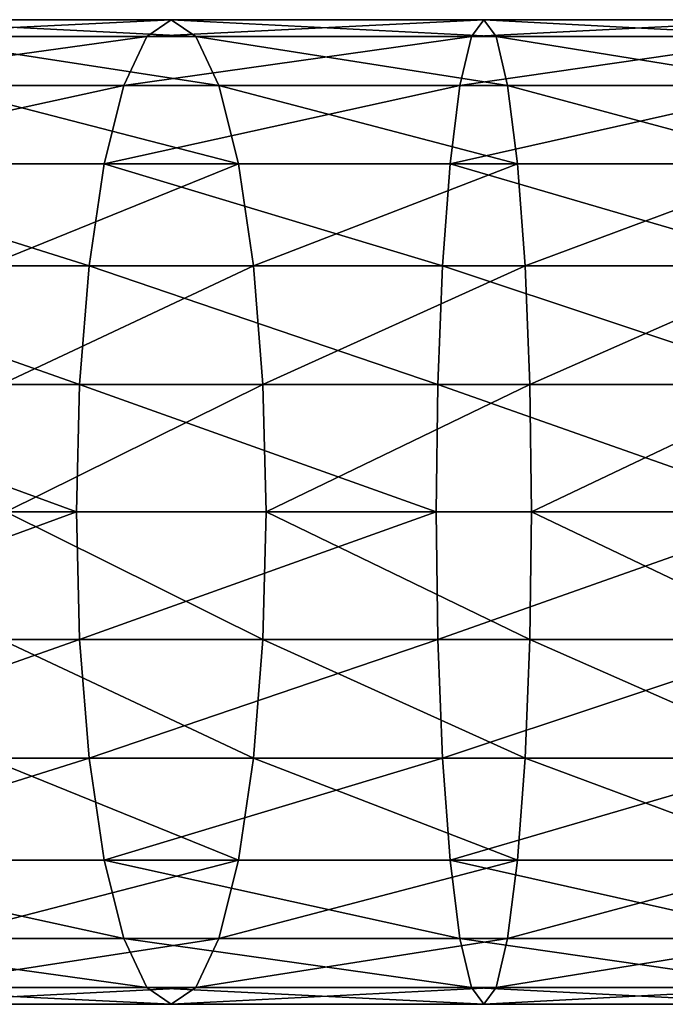
# Model space of a CAD drawing. Units: millimetres. Extents: x 0 to 580, y 0 to 960.
# Drawn here: x 423 to 435, y 12 to 30 of the extents above; entities that cross this region are included whole.
import ezdxf

# ---------------------------------------------------------------- set-up
doc = ezdxf.new("R2010")
doc.units = ezdxf.units.MM
doc.layers.get('0').update_dxf_attribs({"true_color": 0xff5454})

# ---------------------------------------------------------------- blocks, each defined once
blk = doc.blocks.new('Component_1')
for p, q in [((414.033, 18, 257.906), (419.638, 18, 259.29)), ((419.638, 18, 259.29), (419.189, 17.693, 261.579)), ((420.087, 17.693, 257.002), (419.638, 18, 259.29)), ((419.638, 18, 259.29), (425.351, 18, 260.126)), ((425.351, 18, 260.126), (425.126, 17.693, 262.447)), ((425.577, 17.693, 257.805), (425.351, 18, 260.126)), ((425.351, 18, 260.126), (431.119, 18, 260.406)), ((413.364, 17.693, 260.14), (419.189, 17.693, 261.579)), ((414.701, 17.693, 255.671), (420.087, 17.693, 257.002)), ((419.189, 17.693, 261.579), (418.771, 16.794, 263.711)), ((419.189, 17.693, 261.579), (425.126, 17.693, 262.447)), ((420.505, 16.794, 254.869), (420.087, 17.693, 257.002)), ((420.087, 17.693, 257.002), (425.577, 17.693, 257.805)), ((425.126, 17.693, 262.447), (424.916, 16.794, 264.61)), ((425.126, 17.693, 262.447), (431.119, 17.693, 262.738)), ((425.787, 16.794, 255.642), (425.577, 17.693, 257.805)), ((425.577, 17.693, 257.805), (431.119, 17.693, 258.074)), ((412.742, 16.794, 262.222), (418.771, 16.794, 263.711)), ((420.505, 16.794, 254.869), (415.323, 16.794, 253.589)), ((418.771, 16.794, 263.711), (418.412, 15.364, 265.543)), ((418.771, 16.794, 263.711), (424.916, 16.794, 264.61)), ((420.865, 15.364, 253.038), (420.505, 16.794, 254.869)), ((425.787, 16.794, 255.642), (420.505, 16.794, 254.869)), ((424.916, 16.794, 264.61), (424.735, 15.364, 266.468)), ((424.916, 16.794, 264.61), (431.119, 16.794, 264.911)), ((425.968, 15.364, 253.785), (425.787, 16.794, 255.642)), ((431.119, 16.794, 255.9), (425.787, 16.794, 255.642)), ((412.207, 15.364, 264.01), (418.412, 15.364, 265.543)), ((415.858, 15.364, 251.801), (420.865, 15.364, 253.038)), ((418.412, 15.364, 265.543), (418.136, 13.5, 266.948)), ((418.412, 15.364, 265.543), (424.735, 15.364, 266.468)), ((421.14, 13.5, 251.633), (420.865, 15.364, 253.038)), ((420.865, 15.364, 253.038), (425.968, 15.364, 253.785)), ((424.735, 15.364, 266.468), (424.597, 13.5, 267.893)), ((424.735, 15.364, 266.468), (431.119, 15.364, 266.777)), ((426.106, 13.5, 252.359), (425.968, 15.364, 253.785)), ((425.968, 15.364, 253.785), (431.119, 15.364, 254.034)), ((411.797, 13.5, 265.382), (418.136, 13.5, 266.948)), ((416.268, 13.5, 250.43), (421.14, 13.5, 251.633)), ((418.136, 13.5, 266.948), (417.963, 11.329, 267.831)), ((418.136, 13.5, 266.948), (424.597, 13.5, 267.893)), ((421.313, 11.329, 250.75), (421.14, 13.5, 251.633)), ((421.14, 13.5, 251.633), (426.106, 13.5, 252.359)), ((424.597, 13.5, 267.893), (424.51, 11.329, 268.789)), ((424.597, 13.5, 267.893), (431.119, 13.5, 268.209)), ((426.193, 11.329, 251.463), (426.106, 13.5, 252.359)), ((426.106, 13.5, 252.359), (431.119, 13.5, 252.602)), ((411.539, 11.329, 266.245), (417.963, 11.329, 267.831)), ((416.526, 11.329, 249.567), (421.313, 11.329, 250.75)), ((417.963, 11.329, 267.831), (417.904, 9, 268.132)), ((417.963, 11.329, 267.831), (424.51, 11.329, 268.789)), ((421.373, 9, 250.448), (421.313, 11.329, 250.75)), ((421.313, 11.329, 250.75), (426.193, 11.329, 251.463)), ((424.51, 11.329, 268.789), (424.48, 9, 269.094)), ((424.51, 11.329, 268.789), (431.119, 11.329, 269.109)), ((426.223, 9, 251.158), (426.193, 11.329, 251.463)), ((426.193, 11.329, 251.463), (431.119, 11.329, 251.702)), ((416.614, 9, 249.273), (421.373, 9, 250.448)), ((417.904, 9, 268.132), (417.963, 6.671, 267.831)), ((421.313, 6.671, 250.75), (421.373, 9, 250.448)), ((421.373, 9, 250.448), (426.223, 9, 251.158)), ((424.48, 9, 269.094), (424.51, 6.671, 268.789)), ((426.193, 6.671, 251.463), (426.223, 9, 251.158)), ((426.223, 9, 251.158), (431.119, 9, 251.395)), ((411.539, 6.671, 266.245), (417.963, 6.671, 267.831)), ((416.526, 6.671, 249.567), (421.313, 6.671, 250.75)), ((417.963, 6.671, 267.831), (418.136, 4.5, 266.948)), ((417.963, 6.671, 267.831), (424.51, 6.671, 268.789)), ((421.14, 4.5, 251.633), (421.313, 6.671, 250.75)), ((421.313, 6.671, 250.75), (426.193, 6.671, 251.463)), ((424.51, 6.671, 268.789), (424.597, 4.5, 267.893)), ((424.51, 6.671, 268.789), (431.119, 6.671, 269.109)), ((426.106, 4.5, 252.359), (426.193, 6.671, 251.463)), ((426.193, 6.671, 251.463), (431.119, 6.671, 251.702)), ((411.797, 4.5, 265.382), (418.136, 4.5, 266.948)), ((416.268, 4.5, 250.43), (421.14, 4.5, 251.633)), ((418.136, 4.5, 266.948), (418.412, 2.636, 265.543)), ((418.136, 4.5, 266.948), (424.597, 4.5, 267.893)), ((420.865, 2.636, 253.038), (421.14, 4.5, 251.633)), ((421.14, 4.5, 251.633), (426.106, 4.5, 252.359)), ((424.597, 4.5, 267.893), (424.735, 2.636, 266.468)), ((424.597, 4.5, 267.893), (431.119, 4.5, 268.209)), ((425.968, 2.636, 253.785), (426.106, 4.5, 252.359)), ((426.106, 4.5, 252.359), (431.119, 4.5, 252.602)), ((412.207, 2.636, 264.01), (418.412, 2.636, 265.543)), ((415.858, 2.636, 251.801), (420.865, 2.636, 253.038)), ((418.412, 2.636, 265.543), (418.771, 1.206, 263.711)), ((418.412, 2.636, 265.543), (424.735, 2.636, 266.468)), ((420.505, 1.206, 254.869), (420.865, 2.636, 253.038)), ((420.865, 2.636, 253.038), (425.968, 2.636, 253.785)), ((424.735, 2.636, 266.468), (424.916, 1.206, 264.61)), ((424.735, 2.636, 266.468), (431.119, 2.636, 266.777)), ((425.787, 1.206, 255.642), (425.968, 2.636, 253.785)), ((425.968, 2.636, 253.785), (431.119, 2.636, 254.034)), ((412.742, 1.206, 262.222), (418.771, 1.206, 263.711)), ((415.323, 1.206, 253.589), (420.505, 1.206, 254.869)), ((418.771, 1.206, 263.711), (419.189, 0.307, 261.579)), ((418.771, 1.206, 263.711), (424.916, 1.206, 264.61)), ((420.087, 0.307, 257.002), (420.505, 1.206, 254.869)), ((420.505, 1.206, 254.869), (425.787, 1.206, 255.642)), ((424.916, 1.206, 264.61), (425.126, 0.307, 262.447)), ((424.916, 1.206, 264.61), (431.119, 1.206, 264.911)), ((425.577, 0.307, 257.805), (425.787, 1.206, 255.642)), ((425.787, 1.206, 255.642), (431.119, 1.206, 255.9)), ((413.364, 0.307, 260.14), (419.189, 0.307, 261.579)), ((414.701, 0.307, 255.671), (420.087, 0.307, 257.002)), ((419.189, 0.307, 261.579), (419.638, 0, 259.29)), ((419.189, 0.307, 261.579), (425.126, 0.307, 262.447)), ((419.638, 0, 259.29), (420.087, 0.307, 257.002)), ((420.087, 0.307, 257.002), (425.577, 0.307, 257.805)), ((425.126, 0.307, 262.447), (425.351, 0, 260.126)), ((425.126, 0.307, 262.447), (431.119, 0.307, 262.738)), ((425.351, 0, 260.126), (425.577, 0.307, 257.805)), ((425.577, 0.307, 257.805), (431.119, 0.307, 258.074)), ((414.033, 0, 257.906), (419.638, 0, 259.29)), ((419.638, 0, 259.29), (425.351, 0, 260.126)), ((425.351, 0, 260.126), (431.119, 0, 260.406))]:
    blk.add_line(p, q)
at = {"extrusion": (0, 1, 0)}
blk.add_arc((-431.119, 200.763, 9), 68.653, 23.41104, 156.58896, dxfattribs=at)
mesh = blk.add_polyface()
corners = [(419.638, 18, 259.29), (413.364, 17.693, 260.14), (414.033, 18, 257.906), (419.189, 17.693, 261.579)]
mesh.append_faces([[corners[k] for k in face] for face in [(0, 1, 2), (1, 0, 3)]], dxfattribs={"vtx0": -1})
mesh = blk.add_polyface()
corners = [(420.087, 17.693, 257.002), (414.033, 18, 257.906), (414.701, 17.693, 255.671), (419.638, 18, 259.29)]
mesh.append_faces([[corners[k] for k in face] for face in [(0, 1, 2), (1, 0, 3)]], dxfattribs={"vtx0": -1})
mesh = blk.add_polyface()
corners = [(425.351, 18, 260.126), (419.189, 17.693, 261.579), (419.638, 18, 259.29), (425.126, 17.693, 262.447)]
mesh.append_faces([[corners[k] for k in face] for face in [(0, 1, 2), (1, 0, 3)]], dxfattribs={"vtx0": -1})
mesh = blk.add_polyface()
corners = [(425.577, 17.693, 257.805), (419.638, 18, 259.29), (420.087, 17.693, 257.002), (425.351, 18, 260.126)]
mesh.append_faces([[corners[k] for k in face] for face in [(0, 1, 2), (1, 0, 3)]], dxfattribs={"vtx0": -1})
mesh = blk.add_polyface()
corners = [(431.119, 18, 260.406), (425.126, 17.693, 262.447), (425.351, 18, 260.126), (431.119, 17.693, 262.738)]
mesh.append_faces([[corners[k] for k in face] for face in [(0, 1, 2), (1, 0, 3)]], dxfattribs={"vtx0": -1})
mesh = blk.add_polyface()
corners = [(431.119, 17.693, 258.074), (425.351, 18, 260.126), (425.577, 17.693, 257.805), (431.119, 18, 260.406)]
mesh.append_faces([[corners[k] for k in face] for face in [(0, 1, 2), (1, 0, 3)]], dxfattribs={"vtx0": -1})
mesh = blk.add_polyface()
corners = [(419.189, 17.693, 261.579), (412.742, 16.794, 262.222), (413.364, 17.693, 260.14), (418.771, 16.794, 263.711)]
mesh.append_faces([[corners[k] for k in face] for face in [(0, 1, 2), (1, 0, 3)]], dxfattribs={"vtx0": -1})
mesh = blk.add_polyface()
corners = [(420.505, 16.794, 254.869), (414.701, 17.693, 255.671), (415.323, 16.794, 253.589), (420.087, 17.693, 257.002)]
mesh.append_faces([[corners[k] for k in face] for face in [(0, 1, 2), (1, 0, 3)]], dxfattribs={"vtx0": -1})
mesh = blk.add_polyface()
corners = [(425.126, 17.693, 262.447), (418.771, 16.794, 263.711), (419.189, 17.693, 261.579), (424.916, 16.794, 264.61)]
mesh.append_faces([[corners[k] for k in face] for face in [(0, 1, 2), (1, 0, 3)]], dxfattribs={"vtx0": -1})
mesh = blk.add_polyface()
corners = [(425.787, 16.794, 255.642), (420.087, 17.693, 257.002), (420.505, 16.794, 254.869), (425.577, 17.693, 257.805)]
mesh.append_faces([[corners[k] for k in face] for face in [(0, 1, 2), (1, 0, 3)]], dxfattribs={"vtx0": -1})
mesh = blk.add_polyface()
corners = [(431.119, 17.693, 262.738), (424.916, 16.794, 264.61), (425.126, 17.693, 262.447), (431.119, 16.794, 264.911)]
mesh.append_faces([[corners[k] for k in face] for face in [(0, 1, 2), (1, 0, 3)]], dxfattribs={"vtx0": -1})
mesh = blk.add_polyface()
corners = [(431.119, 16.794, 255.9), (425.577, 17.693, 257.805), (425.787, 16.794, 255.642), (431.119, 17.693, 258.074)]
mesh.append_faces([[corners[k] for k in face] for face in [(0, 1, 2), (1, 0, 3)]], dxfattribs={"vtx0": -1})
mesh = blk.add_polyface()
corners = [(418.771, 16.794, 263.711), (412.207, 15.364, 264.01), (412.742, 16.794, 262.222), (418.412, 15.364, 265.543)]
mesh.append_faces([[corners[k] for k in face] for face in [(0, 1, 2), (1, 0, 3)]], dxfattribs={"vtx0": -1})
mesh = blk.add_polyface()
corners = [(420.865, 15.364, 253.038), (415.323, 16.794, 253.589), (415.858, 15.364, 251.801), (420.505, 16.794, 254.869)]
mesh.append_faces([[corners[k] for k in face] for face in [(0, 1, 2), (1, 0, 3)]], dxfattribs={"vtx0": -1})
mesh = blk.add_polyface()
corners = [(424.916, 16.794, 264.61), (418.412, 15.364, 265.543), (418.771, 16.794, 263.711), (424.735, 15.364, 266.468)]
mesh.append_faces([[corners[k] for k in face] for face in [(0, 1, 2), (1, 0, 3)]], dxfattribs={"vtx0": -1})
mesh = blk.add_polyface()
corners = [(425.968, 15.364, 253.785), (420.505, 16.794, 254.869), (420.865, 15.364, 253.038), (425.787, 16.794, 255.642)]
mesh.append_faces([[corners[k] for k in face] for face in [(0, 1, 2), (1, 0, 3)]], dxfattribs={"vtx0": -1})
mesh = blk.add_polyface()
corners = [(431.119, 16.794, 264.911), (424.735, 15.364, 266.468), (424.916, 16.794, 264.61), (431.119, 15.364, 266.777)]
mesh.append_faces([[corners[k] for k in face] for face in [(0, 1, 2), (1, 0, 3)]], dxfattribs={"vtx0": -1})
mesh = blk.add_polyface()
corners = [(431.119, 15.364, 254.034), (425.787, 16.794, 255.642), (425.968, 15.364, 253.785), (431.119, 16.794, 255.9)]
mesh.append_faces([[corners[k] for k in face] for face in [(0, 1, 2), (1, 0, 3)]], dxfattribs={"vtx0": -1})
mesh = blk.add_polyface()
corners = [(412.207, 15.364, 264.01), (418.136, 13.5, 266.948), (411.797, 13.5, 265.382), (418.412, 15.364, 265.543)]
mesh.append_faces([[corners[k] for k in face] for face in [(0, 1, 2), (1, 0, 3)]], dxfattribs={"vtx0": -1})
mesh = blk.add_polyface()
corners = [(416.268, 13.5, 250.43), (420.865, 15.364, 253.038), (415.858, 15.364, 251.801), (421.14, 13.5, 251.633)]
mesh.append_faces([[corners[k] for k in face] for face in [(0, 1, 2), (1, 0, 3)]], dxfattribs={"vtx0": -1})
mesh = blk.add_polyface()
corners = [(418.412, 15.364, 265.543), (424.597, 13.5, 267.893), (418.136, 13.5, 266.948), (424.735, 15.364, 266.468)]
mesh.append_faces([[corners[k] for k in face] for face in [(0, 1, 2), (1, 0, 3)]], dxfattribs={"vtx0": -1})
mesh = blk.add_polyface()
corners = [(421.14, 13.5, 251.633), (425.968, 15.364, 253.785), (420.865, 15.364, 253.038), (426.106, 13.5, 252.359)]
mesh.append_faces([[corners[k] for k in face] for face in [(0, 1, 2), (1, 0, 3)]], dxfattribs={"vtx0": -1})
mesh = blk.add_polyface()
corners = [(424.735, 15.364, 266.468), (431.119, 13.5, 268.209), (424.597, 13.5, 267.893), (431.119, 15.364, 266.777)]
mesh.append_faces([[corners[k] for k in face] for face in [(0, 1, 2), (1, 0, 3)]], dxfattribs={"vtx0": -1})
mesh = blk.add_polyface()
corners = [(426.106, 13.5, 252.359), (431.119, 15.364, 254.034), (425.968, 15.364, 253.785), (431.119, 13.5, 252.602)]
mesh.append_faces([[corners[k] for k in face] for face in [(0, 1, 2), (1, 0, 3)]], dxfattribs={"vtx0": -1})
mesh = blk.add_polyface()
corners = [(411.797, 13.5, 265.382), (417.963, 11.329, 267.831), (411.539, 11.329, 266.245), (418.136, 13.5, 266.948)]
mesh.append_faces([[corners[k] for k in face] for face in [(0, 1, 2), (1, 0, 3)]], dxfattribs={"vtx0": -1})
mesh = blk.add_polyface()
corners = [(416.526, 11.329, 249.567), (421.14, 13.5, 251.633), (416.268, 13.5, 250.43), (421.313, 11.329, 250.75)]
mesh.append_faces([[corners[k] for k in face] for face in [(0, 1, 2), (1, 0, 3)]], dxfattribs={"vtx0": -1})
mesh = blk.add_polyface()
corners = [(418.136, 13.5, 266.948), (424.51, 11.329, 268.789), (417.963, 11.329, 267.831), (424.597, 13.5, 267.893)]
mesh.append_faces([[corners[k] for k in face] for face in [(0, 1, 2), (1, 0, 3)]], dxfattribs={"vtx0": -1})
mesh = blk.add_polyface()
corners = [(421.313, 11.329, 250.75), (426.106, 13.5, 252.359), (421.14, 13.5, 251.633), (426.193, 11.329, 251.463)]
mesh.append_faces([[corners[k] for k in face] for face in [(0, 1, 2), (1, 0, 3)]], dxfattribs={"vtx0": -1})
mesh = blk.add_polyface()
corners = [(424.597, 13.5, 267.893), (431.119, 11.329, 269.109), (424.51, 11.329, 268.789), (431.119, 13.5, 268.209)]
mesh.append_faces([[corners[k] for k in face] for face in [(0, 1, 2), (1, 0, 3)]], dxfattribs={"vtx0": -1})
mesh = blk.add_polyface()
corners = [(426.193, 11.329, 251.463), (431.119, 13.5, 252.602), (426.106, 13.5, 252.359), (431.119, 11.329, 251.702)]
mesh.append_faces([[corners[k] for k in face] for face in [(0, 1, 2), (1, 0, 3)]], dxfattribs={"vtx0": -1})
mesh = blk.add_polyface()
corners = [(411.539, 11.329, 266.245), (417.904, 9, 268.132), (411.451, 9, 266.539), (417.963, 11.329, 267.831)]
mesh.append_faces([[corners[k] for k in face] for face in [(0, 1, 2), (1, 0, 3)]], dxfattribs={"vtx0": -1})
mesh = blk.add_polyface()
corners = [(416.614, 9, 249.273), (421.313, 11.329, 250.75), (416.526, 11.329, 249.567), (421.373, 9, 250.448)]
mesh.append_faces([[corners[k] for k in face] for face in [(0, 1, 2), (1, 0, 3)]], dxfattribs={"vtx0": -1})
mesh = blk.add_polyface()
corners = [(417.963, 11.329, 267.831), (424.48, 9, 269.094), (417.904, 9, 268.132), (424.51, 11.329, 268.789)]
mesh.append_faces([[corners[k] for k in face] for face in [(0, 1, 2), (1, 0, 3)]], dxfattribs={"vtx0": -1})
mesh = blk.add_polyface()
corners = [(421.373, 9, 250.448), (426.193, 11.329, 251.463), (421.313, 11.329, 250.75), (426.223, 9, 251.158)]
mesh.append_faces([[corners[k] for k in face] for face in [(0, 1, 2), (1, 0, 3)]], dxfattribs={"vtx0": -1})
mesh = blk.add_polyface()
corners = [(424.51, 11.329, 268.789), (431.119, 9, 269.416), (424.48, 9, 269.094), (431.119, 11.329, 269.109)]
mesh.append_faces([[corners[k] for k in face] for face in [(0, 1, 2), (1, 0, 3)]], dxfattribs={"vtx0": -1})
mesh = blk.add_polyface()
corners = [(426.223, 9, 251.158), (431.119, 11.329, 251.702), (426.193, 11.329, 251.463), (431.119, 9, 251.395)]
mesh.append_faces([[corners[k] for k in face] for face in [(0, 1, 2), (1, 0, 3)]], dxfattribs={"vtx0": -1})
mesh = blk.add_polyface()
corners = [(417.904, 9, 268.132), (411.539, 6.671, 266.245), (411.451, 9, 266.539), (417.963, 6.671, 267.831)]
mesh.append_faces([[corners[k] for k in face] for face in [(0, 1, 2), (1, 0, 3)]], dxfattribs={"vtx0": -1})
mesh = blk.add_polyface()
corners = [(421.313, 6.671, 250.75), (416.614, 9, 249.273), (416.526, 6.671, 249.567), (421.373, 9, 250.448)]
mesh.append_faces([[corners[k] for k in face] for face in [(0, 1, 2), (1, 0, 3)]], dxfattribs={"vtx0": -1})
mesh = blk.add_polyface()
corners = [(424.48, 9, 269.094), (417.963, 6.671, 267.831), (417.904, 9, 268.132), (424.51, 6.671, 268.789)]
mesh.append_faces([[corners[k] for k in face] for face in [(0, 1, 2), (1, 0, 3)]], dxfattribs={"vtx0": -1})
mesh = blk.add_polyface()
corners = [(426.193, 6.671, 251.463), (421.373, 9, 250.448), (421.313, 6.671, 250.75), (426.223, 9, 251.158)]
mesh.append_faces([[corners[k] for k in face] for face in [(0, 1, 2), (1, 0, 3)]], dxfattribs={"vtx0": -1})
mesh = blk.add_polyface()
corners = [(431.119, 9, 269.416), (424.51, 6.671, 268.789), (424.48, 9, 269.094), (431.119, 6.671, 269.109)]
mesh.append_faces([[corners[k] for k in face] for face in [(0, 1, 2), (1, 0, 3)]], dxfattribs={"vtx0": -1})
mesh = blk.add_polyface()
corners = [(431.119, 6.671, 251.702), (426.223, 9, 251.158), (426.193, 6.671, 251.463), (431.119, 9, 251.395)]
mesh.append_faces([[corners[k] for k in face] for face in [(0, 1, 2), (1, 0, 3)]], dxfattribs={"vtx0": -1})
mesh = blk.add_polyface()
corners = [(417.963, 6.671, 267.831), (411.797, 4.5, 265.382), (411.539, 6.671, 266.245), (418.136, 4.5, 266.948)]
mesh.append_faces([[corners[k] for k in face] for face in [(0, 1, 2), (1, 0, 3)]], dxfattribs={"vtx0": -1})
mesh = blk.add_polyface()
corners = [(421.14, 4.5, 251.633), (416.526, 6.671, 249.567), (416.268, 4.5, 250.43), (421.313, 6.671, 250.75)]
mesh.append_faces([[corners[k] for k in face] for face in [(0, 1, 2), (1, 0, 3)]], dxfattribs={"vtx0": -1})
mesh = blk.add_polyface()
corners = [(424.51, 6.671, 268.789), (418.136, 4.5, 266.948), (417.963, 6.671, 267.831), (424.597, 4.5, 267.893)]
mesh.append_faces([[corners[k] for k in face] for face in [(0, 1, 2), (1, 0, 3)]], dxfattribs={"vtx0": -1})
mesh = blk.add_polyface()
corners = [(426.106, 4.5, 252.359), (421.313, 6.671, 250.75), (421.14, 4.5, 251.633), (426.193, 6.671, 251.463)]
mesh.append_faces([[corners[k] for k in face] for face in [(0, 1, 2), (1, 0, 3)]], dxfattribs={"vtx0": -1})
mesh = blk.add_polyface()
corners = [(431.119, 6.671, 269.109), (424.597, 4.5, 267.893), (424.51, 6.671, 268.789), (431.119, 4.5, 268.209)]
mesh.append_faces([[corners[k] for k in face] for face in [(0, 1, 2), (1, 0, 3)]], dxfattribs={"vtx0": -1})
mesh = blk.add_polyface()
corners = [(431.119, 4.5, 252.602), (426.193, 6.671, 251.463), (426.106, 4.5, 252.359), (431.119, 6.671, 251.702)]
mesh.append_faces([[corners[k] for k in face] for face in [(0, 1, 2), (1, 0, 3)]], dxfattribs={"vtx0": -1})
mesh = blk.add_polyface()
corners = [(418.136, 4.5, 266.948), (412.207, 2.636, 264.01), (411.797, 4.5, 265.382), (418.412, 2.636, 265.543)]
mesh.append_faces([[corners[k] for k in face] for face in [(0, 1, 2), (1, 0, 3)]], dxfattribs={"vtx0": -1})
mesh = blk.add_polyface()
corners = [(420.865, 2.636, 253.038), (416.268, 4.5, 250.43), (415.858, 2.636, 251.801), (421.14, 4.5, 251.633)]
mesh.append_faces([[corners[k] for k in face] for face in [(0, 1, 2), (1, 0, 3)]], dxfattribs={"vtx0": -1})
mesh = blk.add_polyface()
corners = [(424.597, 4.5, 267.893), (418.412, 2.636, 265.543), (418.136, 4.5, 266.948), (424.735, 2.636, 266.468)]
mesh.append_faces([[corners[k] for k in face] for face in [(0, 1, 2), (1, 0, 3)]], dxfattribs={"vtx0": -1})
mesh = blk.add_polyface()
corners = [(425.968, 2.636, 253.785), (421.14, 4.5, 251.633), (420.865, 2.636, 253.038), (426.106, 4.5, 252.359)]
mesh.append_faces([[corners[k] for k in face] for face in [(0, 1, 2), (1, 0, 3)]], dxfattribs={"vtx0": -1})
mesh = blk.add_polyface()
corners = [(431.119, 4.5, 268.209), (424.735, 2.636, 266.468), (424.597, 4.5, 267.893), (431.119, 2.636, 266.777)]
mesh.append_faces([[corners[k] for k in face] for face in [(0, 1, 2), (1, 0, 3)]], dxfattribs={"vtx0": -1})
mesh = blk.add_polyface()
corners = [(431.119, 2.636, 254.034), (426.106, 4.5, 252.359), (425.968, 2.636, 253.785), (431.119, 4.5, 252.602)]
mesh.append_faces([[corners[k] for k in face] for face in [(0, 1, 2), (1, 0, 3)]], dxfattribs={"vtx0": -1})
mesh = blk.add_polyface()
corners = [(412.207, 2.636, 264.01), (418.771, 1.206, 263.711), (412.742, 1.206, 262.222), (418.412, 2.636, 265.543)]
mesh.append_faces([[corners[k] for k in face] for face in [(0, 1, 2), (1, 0, 3)]], dxfattribs={"vtx0": -1})
mesh = blk.add_polyface()
corners = [(415.323, 1.206, 253.589), (420.865, 2.636, 253.038), (415.858, 2.636, 251.801), (420.505, 1.206, 254.869)]
mesh.append_faces([[corners[k] for k in face] for face in [(0, 1, 2), (1, 0, 3)]], dxfattribs={"vtx0": -1})
mesh = blk.add_polyface()
corners = [(418.412, 2.636, 265.543), (424.916, 1.206, 264.61), (418.771, 1.206, 263.711), (424.735, 2.636, 266.468)]
mesh.append_faces([[corners[k] for k in face] for face in [(0, 1, 2), (1, 0, 3)]], dxfattribs={"vtx0": -1})
mesh = blk.add_polyface()
corners = [(420.505, 1.206, 254.869), (425.968, 2.636, 253.785), (420.865, 2.636, 253.038), (425.787, 1.206, 255.642)]
mesh.append_faces([[corners[k] for k in face] for face in [(0, 1, 2), (1, 0, 3)]], dxfattribs={"vtx0": -1})
mesh = blk.add_polyface()
corners = [(424.735, 2.636, 266.468), (431.119, 1.206, 264.911), (424.916, 1.206, 264.61), (431.119, 2.636, 266.777)]
mesh.append_faces([[corners[k] for k in face] for face in [(0, 1, 2), (1, 0, 3)]], dxfattribs={"vtx0": -1})
mesh = blk.add_polyface()
corners = [(425.787, 1.206, 255.642), (431.119, 2.636, 254.034), (425.968, 2.636, 253.785), (431.119, 1.206, 255.9)]
mesh.append_faces([[corners[k] for k in face] for face in [(0, 1, 2), (1, 0, 3)]], dxfattribs={"vtx0": -1})
mesh = blk.add_polyface()
corners = [(412.742, 1.206, 262.222), (419.189, 0.307, 261.579), (413.364, 0.307, 260.14), (418.771, 1.206, 263.711)]
mesh.append_faces([[corners[k] for k in face] for face in [(0, 1, 2), (1, 0, 3)]], dxfattribs={"vtx0": -1})
mesh = blk.add_polyface()
corners = [(414.701, 0.307, 255.671), (420.505, 1.206, 254.869), (415.323, 1.206, 253.589), (420.087, 0.307, 257.002)]
mesh.append_faces([[corners[k] for k in face] for face in [(0, 1, 2), (1, 0, 3)]], dxfattribs={"vtx0": -1})
mesh = blk.add_polyface()
corners = [(418.771, 1.206, 263.711), (425.126, 0.307, 262.447), (419.189, 0.307, 261.579), (424.916, 1.206, 264.61)]
mesh.append_faces([[corners[k] for k in face] for face in [(0, 1, 2), (1, 0, 3)]], dxfattribs={"vtx0": -1})
mesh = blk.add_polyface()
corners = [(420.087, 0.307, 257.002), (425.787, 1.206, 255.642), (420.505, 1.206, 254.869), (425.577, 0.307, 257.805)]
mesh.append_faces([[corners[k] for k in face] for face in [(0, 1, 2), (1, 0, 3)]], dxfattribs={"vtx0": -1})
mesh = blk.add_polyface()
corners = [(424.916, 1.206, 264.61), (431.119, 0.307, 262.738), (425.126, 0.307, 262.447), (431.119, 1.206, 264.911)]
mesh.append_faces([[corners[k] for k in face] for face in [(0, 1, 2), (1, 0, 3)]], dxfattribs={"vtx0": -1})
mesh = blk.add_polyface()
corners = [(425.577, 0.307, 257.805), (431.119, 1.206, 255.9), (425.787, 1.206, 255.642), (431.119, 0.307, 258.074)]
mesh.append_faces([[corners[k] for k in face] for face in [(0, 1, 2), (1, 0, 3)]], dxfattribs={"vtx0": -1})
mesh = blk.add_polyface()
corners = [(413.364, 0.307, 260.14), (419.638, 0, 259.29), (414.033, 0, 257.906), (419.189, 0.307, 261.579)]
mesh.append_faces([[corners[k] for k in face] for face in [(0, 1, 2), (1, 0, 3)]], dxfattribs={"vtx0": -1})
mesh = blk.add_polyface()
corners = [(414.033, 0, 257.906), (420.087, 0.307, 257.002), (414.701, 0.307, 255.671), (419.638, 0, 259.29)]
mesh.append_faces([[corners[k] for k in face] for face in [(0, 1, 2), (1, 0, 3)]], dxfattribs={"vtx0": -1})
mesh = blk.add_polyface()
corners = [(419.189, 0.307, 261.579), (425.351, 0, 260.126), (419.638, 0, 259.29), (425.126, 0.307, 262.447)]
mesh.append_faces([[corners[k] for k in face] for face in [(0, 1, 2), (1, 0, 3)]], dxfattribs={"vtx0": -1})
mesh = blk.add_polyface()
corners = [(419.638, 0, 259.29), (425.577, 0.307, 257.805), (420.087, 0.307, 257.002), (425.351, 0, 260.126)]
mesh.append_faces([[corners[k] for k in face] for face in [(0, 1, 2), (1, 0, 3)]], dxfattribs={"vtx0": -1})
mesh = blk.add_polyface()
corners = [(425.126, 0.307, 262.447), (431.119, 0, 260.406), (425.351, 0, 260.126), (431.119, 0.307, 262.738)]
mesh.append_faces([[corners[k] for k in face] for face in [(0, 1, 2), (1, 0, 3)]], dxfattribs={"vtx0": -1})
mesh = blk.add_polyface()
corners = [(425.351, 0, 260.126), (431.119, 0.307, 258.074), (425.577, 0.307, 257.805), (431.119, 0, 260.406)]
mesh.append_faces([[corners[k] for k in face] for face in [(0, 1, 2), (1, 0, 3)]], dxfattribs={"vtx0": -1})
blk = doc.blocks.new('Component_4')
blk.add_blockref('Component_1', (0, 0))

msp = doc.modelspace()

# ---------------------------------------------------------------- block references
msp.add_blockref('Component_4', (6, 12, 30))

doc.saveas('drawing.dxf')
